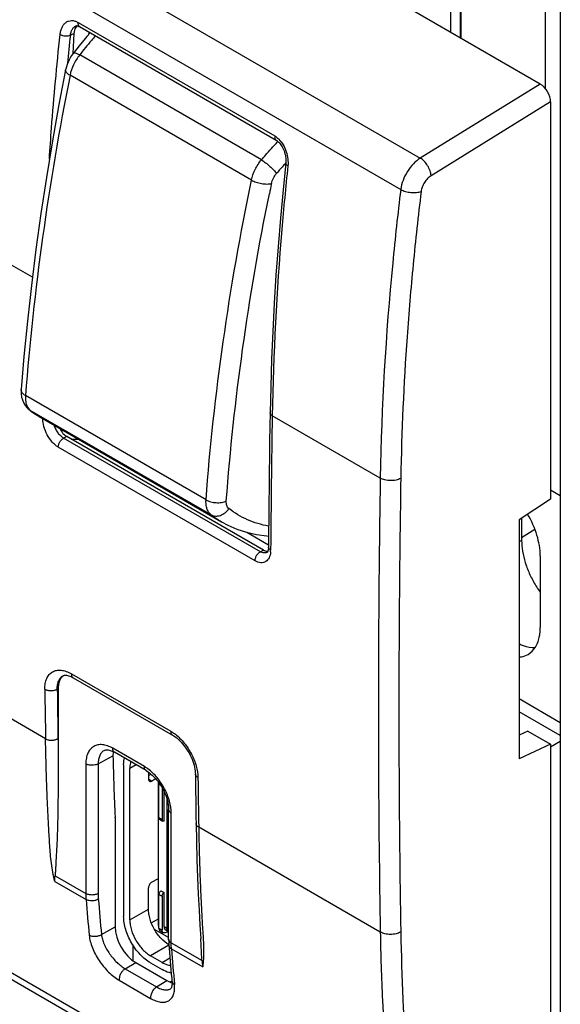
# Model space of a CAD drawing. Units: millimetres. Extents: x -34.6 to 34.9, y -48.9 to 48.9.
# Drawn here: x 0 to 18.4, y -27.6 to 6 of the extents above; entities that cross this region are included whole.
import ezdxf

# ---------------------------------------------------------------- set-up
doc = ezdxf.new("R2010")
doc.units = ezdxf.units.MM
doc.header["$LTSCALE"] = 16.335
doc.layers.get('0').update_dxf_attribs({"linetype": 'CONTINUOUS'})
for name, color, linetype in [('ASSI', 7, 'CONTINUOUS'), ('IMPORT_IGES', 7, 'CONTINUOUS'), ('RACCORDO', 7, 'CONTINUOUS')]:
    doc.layers.add(name, color=color, linetype=linetype)

msp = doc.modelspace()

# ---------------------------------------------------------------- linework, layer by layer
at = {"color": 7, "linetype": 'CONTINUOUS'}
for p, q in [((17.933, 3.647), (17.933, 9.087)), ((18.441, 8.895), (18.441, -38.297)), ((15.024, 8.143), (15.024, 5.381)), ((15.036, 8.15), (15.036, 5.374)), ((14.705, 5.565), (14.705, 7.183)), ((18.441, -10.271), (18.111, -10.08)), ((17.12, -11.032), (17.12, -11.793)), ((18.441, -18.027), (17.031, -17.213)), ((18.441, -18.465), (17.031, -17.651)), ((17.042, -18.444), (17.031, -18.438)), ((18.441, -18.665), (18.111, -18.856))]:
    msp.add_line(p, q, dxfattribs=at)
at = {"color": 250, "linetype": 'CONTINUOUS'}
for p, q in [((17.576, -11.426), (17.12, -11.709)), ((17.12, -11.793), (17.031, -11.841))]:
    msp.add_line(p, q, dxfattribs=at)
at = {"color": 7, "linetype": 'CONTINUOUS'}
for points, knots in [([(17.12, -11.793), (17.12, -11.917), (17.144, -12.175), (17.205, -12.426), (17.245, -12.554)], [0, 0, 0, 0, 0.480335, 1, 1, 1, 1]), ([(17.245, -12.554), (17.252, -12.576), (17.281, -12.665), (17.313, -12.753), (17.34, -12.818)], [0, 0, 0, 0, 0.247327, 1, 1, 1, 1]), ([(17.34, -12.818), (17.394, -12.951), (17.518, -13.209), (17.672, -13.452), (17.756, -13.568)], [0, 0, 0, 0, 0.499019, 1, 1, 1, 1])]:
    msp.add_open_spline(points, degree=3, knots=knots, dxfattribs=at)
at = {"layer": 'ASSI', "color": 7, "linetype": 'CONTINUOUS'}
for p, q in [((17.757, 3.803), (-29.055, 30.832)), ((1.991, 5.773), (2.007, 5.765)), ((2.009, 5.764), (8.731, 1.883)), ((1.791, 4.849), (1.822, 5.532)), ((18.111, 3.19), (18.111, -10.381)), ((13.19, -34.605), (-33.474, -7.662)), ((0.659, -7.577), (6.863, -11.159)), ((8.295, -12.125), (1.572, -8.243)), ((18.111, -10.381), (17.031, -11.09)), ((17.031, -11.09), (17.031, -19.254)), ((17.12, -11.032), (17.12, -11.793)), ((7.729, -11.518), (8.469, -11.945)), ((8.472, -11.56), (8.468, -12.02)), ((8.468, -12.02), (8.468, -12.02)), ((8.418, -12.204), (8.417, -12.204)), ((17.756, -12.324), (17.756, -14.774)), ((1.446, -16.422), (1.447, -16.422)), ((1.793, -16.488), (5.188, -18.448)), ((1.281, -16.856), (1.281, -18.937)), ((17.333, -18.311), (17.031, -18.449)), ((17.333, -18.311), (18.111, -18.76)), ((18.111, -18.76), (17.031, -19.254)), ((18.111, -18.76), (18.111, -32.331)), ((2.86, -18.971), (2.86, -18.971)), ((3.207, -19.037), (3.206, -19.037)), ((4.287, -19.661), (3.207, -19.037)), ((5.056, -25.44), (5.056, -20.993)), ((5.056, -20.993), (5.056, -20.993)), ((3.225, -21.272), (3.225, -25)), ((3.932, -26.224), (4.993, -26.837)), ((5.12, -27.118), (5.12, -27.117))]:
    msp.add_line(p, q, dxfattribs=at)
at = {"layer": 'ASSI', "color": 250, "linetype": 'CONTINUOUS'}
for p, q in [((-33.015, 28.221), (13.657, 1.273)), ((-33.671, 27.14), (12.989, 0.199)), ((0.399, -2.801), (-15.039, 6.113)), ((1.881, 5.786), (1.883, 5.787)), ((1.959, 5.908), (8.681, 2.027)), ((2.007, 5.765), (2.009, 5.764)), ((1.822, 5.532), (1.698, 5.47)), ((17.757, 3.803), (13.657, 1.273)), ((18.111, 3.19), (14.023, 0.668)), ((12.989, -34.262), (-33.671, -7.321)), ((12.288, -9.666), (8.597, -7.535)), ((1.572, -8.243), (1.467, -8.299)), ((8.19, -12.181), (1.467, -8.299)), ((8.008, -12.49), (1.284, -8.607)), ((17.12, -11.793), (17.031, -11.841)), ((8.295, -12.125), (8.19, -12.181)), ((0.849, -18.574), (-6.353, -14.416)), ((1.731, -16.354), (5.125, -18.313)), ((1.249, -16.874), (1.281, -16.856)), ((2.646, -19.433), (3.153, -19.16)), ((4.225, -19.524), (3.144, -18.9)), ((2.225, -19.431), (2.225, -23.863)), ((2.646, -19.433), (2.646, -23.865)), ((5.144, -25.548), (5.144, -21.116)), ((12.288, -25.179), (6.082, -21.595)), ((1.164, -23.452), (2.233, -24.07)), ((1.173, -23.256), (2.225, -23.863)), ((2.761, -25.268), (3.225, -25)), ((5.144, -25.548), (6.196, -26.156)), ((5.152, -25.755), (6.222, -26.373)), ((3.572, -26.432), (3.932, -26.224)), ((3.572, -26.432), (4.645, -27.052)), ((3.365, -26.826), (4.438, -27.446)), ((4.645, -27.052), (4.993, -26.837))]:
    msp.add_line(p, q, dxfattribs=at)
at = {"layer": 'ASSI', "color": 7, "linetype": 'CONTINUOUS'}
for points in [[(1.881, 5.786), (1.886, 5.789), (1.898, 5.793), (1.911, 5.794)], [(1.911, 5.794), (1.926, 5.794), (1.944, 5.791), (1.966, 5.784), (1.991, 5.773)], [(8.731, 1.883), (8.748, 1.873), (8.77, 1.857), (8.793, 1.838), (8.818, 1.815), (8.843, 1.789), (8.868, 1.759), (8.893, 1.726), (8.917, 1.69), (8.94, 1.651), (8.962, 1.609), (8.982, 1.565), (9.001, 1.518), (9.017, 1.47), (9.032, 1.419), (9.044, 1.367), (9.053, 1.316), (9.059, 1.264), (9.062, 1.214), (9.062, 1.166), (9.059, 1.124), (9.058, 1.105)], [(9.058, 1.104), (8.965, 0.192), (8.875, -0.786), (8.794, -1.759), (8.724, -2.728), (8.664, -3.691), (8.614, -4.65), (8.573, -5.603), (8.543, -6.551), (8.524, -7.432)], [(8.524, -7.432), (8.517, -7.892), (8.508, -8.418), (8.501, -8.943), (8.494, -9.468), (8.488, -9.991), (8.482, -10.515), (8.477, -11.037), (8.472, -11.56)], [(8.468, -12.02), (8.467, -12.052), (8.464, -12.081), (8.46, -12.107), (8.455, -12.132), (8.448, -12.152)], [(8.448, -12.152), (8.442, -12.17), (8.435, -12.183), (8.429, -12.193), (8.424, -12.198), (8.421, -12.201), (8.418, -12.203), (8.417, -12.204)], [(1.446, -16.422), (1.458, -16.416), (1.474, -16.41), (1.492, -16.405), (1.514, -16.403), (1.54, -16.402), (1.569, -16.405), (1.601, -16.41), (1.637, -16.419), (1.675, -16.431), (1.714, -16.447), (1.756, -16.467), (1.793, -16.488)], [(5.188, -18.448), (5.231, -18.474), (5.28, -18.508), (5.33, -18.546), (5.381, -18.589), (5.431, -18.636), (5.481, -18.687), (5.531, -18.742), (5.579, -18.8), (5.626, -18.862), (5.67, -18.925), (5.713, -18.992), (5.753, -19.059), (5.79, -19.129), (5.823, -19.199), (5.854, -19.269), (5.881, -19.339), (5.905, -19.409), (5.925, -19.477), (5.941, -19.544), (5.953, -19.608), (5.962, -19.67), (5.967, -19.728), (5.969, -19.777)], [(2.86, -18.971), (2.873, -18.965), (2.891, -18.959), (2.911, -18.955), (2.935, -18.952), (2.962, -18.953), (2.992, -18.956), (3.025, -18.962), (3.06, -18.972), (3.097, -18.985), (3.135, -19), (3.174, -19.019), (3.206, -19.037)], [(4.287, -19.661), (4.337, -19.692), (4.387, -19.727), (4.439, -19.767), (4.491, -19.813), (4.543, -19.863), (4.595, -19.918), (4.646, -19.976), (4.695, -20.038), (4.742, -20.103), (4.787, -20.171), (4.829, -20.241), (4.868, -20.312), (4.904, -20.385), (4.937, -20.459), (4.966, -20.532), (4.991, -20.605), (5.012, -20.677), (5.028, -20.747), (5.041, -20.815), (5.05, -20.88), (5.055, -20.941), (5.056, -20.993)], [(5.994, -21.473), (6.006, -22.077), (6.024, -22.713), (6.046, -23.318), (6.07, -23.888), (6.097, -24.426), (6.127, -24.942), (6.155, -25.405)], [(5.056, -25.44), (5.057, -25.478), (5.058, -25.516), (5.059, -25.553), (5.061, -25.59), (5.064, -25.627), (5.071, -25.727)], [(5.071, -25.727), (5.083, -25.877), (5.096, -26.026), (5.108, -26.175), (5.121, -26.324), (5.134, -26.472), (5.147, -26.621), (5.161, -26.769), (5.169, -26.855)], [(5.169, -26.855), (5.171, -26.885), (5.172, -26.925), (5.171, -26.963), (5.168, -26.998), (5.163, -27.029), (5.156, -27.055), (5.149, -27.076), (5.142, -27.092), (5.135, -27.103), (5.128, -27.111), (5.123, -27.115), (5.12, -27.118)]]:
    msp.add_lwpolyline(points, dxfattribs=at)
at = {"layer": 'ASSI', "color": 250, "linetype": 'CONTINUOUS'}
for centre, radius, start, end in [((12.073, -3.352), 13.646, 138.1861, 138.5121), ((12.009, -3.295), 13.56, 137.9273, 138.186), ((99.849, -5.183), 98.728, 173.80536, 174.36936), ((497.781, -15.76), 489.253, 179.03666, 179.57404), ((1.835, -4.315), 4.021, 268.5, 271.9097), ((7.726, -12.115), 0.816, 354.9397, 359.4241), ((460.014, -10.945), 459.228, 180.74019, 180.95188), ((460.163, -10.945), 458.952, 180.74019, 180.95188), ((83.104, -17.21), 81.842, 180.95176, 181.20895), ((465.736, -13.959), 459.717, 180.7403, 180.95176), ((74.212, -18.321), 72.208, 184.5671, 185.53949), ((74.388, -18.321), 71.964, 184.56734, 185.53978), ((78.898, -20.06), 73.966, 184.41613, 185.36351)]:
    msp.add_arc(centre, radius, start, end, dxfattribs=at)
at = {"layer": 'ASSI', "color": 7, "linetype": 'CONTINUOUS'}
for centre, radius, start, end in [((3.85, -19.128), 0.697, 170.5364, 173.3614), ((465.672, -13.837), 459.742, 180.7403, 180.95176)]:
    msp.add_arc(centre, radius, start, end, dxfattribs=at)
for centre, major_axis, ratio, start_param, end_param in [((63.446, 32.876), (43.272, 77.436), 0.566665, -4.062957, -4.061839), ((17.757, 3.394), (-0.25, 0.433), 0.577858, -2.354565, -0.784682), ((66.95, 18.133), (45.532, 76.13), 0.587318, -3.894137, -3.864701), ((2.866, -21.472), (0.257, 0.429), 0.587318, -0.776313, -0.723108), ((3.933, -25.408), (-0.5, 0.866), 0.577508, 0.785502, 2.355994), ((4.993, -26.02), (-0.5, 0.866), 0.577156, 2.356298, 2.611803)]:
    msp.add_ellipse(centre, major_axis=major_axis, ratio=ratio, start_param=start_param, end_param=end_param, dxfattribs=at)
at = {"layer": 'ASSI', "color": 250, "linetype": 'CONTINUOUS'}
for points, knots in [([(1.349, 5.498), (1.353, 5.541), (1.368, 5.624), (1.409, 5.739), (1.468, 5.836), (1.544, 5.912), (1.637, 5.961), (1.742, 5.978), (1.853, 5.96), (1.924, 5.928), (1.959, 5.908)], [0, 0, 0, 0, 0.144361, 0.27867, 0.403156, 0.519449, 0.631506, 0.745097, 0.866545, 1, 1, 1, 1]), ([(1.698, 5.47), (1.702, 5.505), (1.717, 5.572), (1.754, 5.663), (1.808, 5.738), (1.856, 5.774), (1.881, 5.786)], [0, 0, 0, 0, 0.278424, 0.536771, 0.775796, 1, 1, 1, 1]), ([(1.959, 5.908), (1.957, 5.893), (1.956, 5.863), (1.963, 5.821), (1.98, 5.787), (1.998, 5.771), (2.007, 5.765)], [0, 0, 0, 0, 0.296471, 0.559164, 0.789717, 1, 1, 1, 1]), ([(0.981, 1.24), (1.003, 1.593), (1.102, 3.014), (1.233, 4.432), (1.349, 5.498)], [0, 0, 0, 0, 0.247725, 1, 1, 1, 1]), ([(1.349, 5.498), (1.374, 5.483), (1.431, 5.461), (1.522, 5.445), (1.613, 5.445), (1.672, 5.458), (1.698, 5.469)], [0, 0, 0, 0, 0.240762, 0.507005, 0.769487, 1, 1, 1, 1]), ([(8.681, 2.027), (8.679, 2.011), (8.678, 1.981), (8.686, 1.939), (8.703, 1.905), (8.721, 1.888), (8.731, 1.883)], [0, 0, 0, 0, 0.296821, 0.55943, 0.789691, 1, 1, 1, 1]), ([(8.681, 2.027), (8.693, 2.02), (8.742, 1.989), (8.787, 1.951), (8.818, 1.92)], [0, 0, 0, 0, 0.239629, 1, 1, 1, 1]), ([(8.818, 1.92), (8.877, 1.862), (8.98, 1.725), (9.083, 1.492), (9.137, 1.247), (9.139, 1.082), (9.131, 1.003)], [0, 0, 0, 0, 0.248659, 0.508518, 0.762864, 1, 1, 1, 1]), ([(9.131, 1.003), (9.119, 1.01), (9.099, 1.024), (9.074, 1.049), (9.059, 1.076), (9.057, 1.096), (9.058, 1.104)], [0, 0, 0, 0, 0.30629, 0.571656, 0.797963, 1, 1, 1, 1]), ([(13.657, 1.273), (13.57, 1.218), (13.405, 1.077), (13.205, 0.816), (13.058, 0.518), (13.002, 0.304), (12.989, 0.199)], [0, 0, 0, 0, 0.236841, 0.495191, 0.756104, 1, 1, 1, 1]), ([(14.023, 0.668), (14.02, 0.725), (13.993, 0.845), (13.913, 1.013), (13.801, 1.163), (13.707, 1.243), (13.657, 1.273)], [0, 0, 0, 0, 0.23462, 0.497769, 0.762125, 1, 1, 1, 1]), ([(9.131, 1.003), (9.054, 0.28), (8.783, -2.559), (8.633, -5.41), (8.597, -7.535)], [0, 0, 0, 0, 0.254908, 1, 1, 1, 1]), ([(14.023, 0.668), (13.979, 0.641), (13.895, 0.57), (13.794, 0.439), (13.731, 0.312), (13.698, 0.207), (13.688, 0.154), (13.685, 0.128)], [0, 0, 0, 0, 0.237329, 0.495751, 0.756145, 0.881176, 1, 1, 1, 1]), ([(12.989, 0.199), (12.886, -0.637), (12.525, -3.915), (12.329, -7.211), (12.288, -9.666)], [0, 0, 0, 0, 0.255443, 1, 1, 1, 1]), ([(12.989, 0.199), (13.039, 0.17), (13.153, 0.124), (13.335, 0.09), (13.518, 0.089), (13.635, 0.113), (13.686, 0.133)], [0, 0, 0, 0, 0.241514, 0.508274, 0.770594, 1, 1, 1, 1]), ([(13.685, 0.128), (13.583, -0.703), (13.401, -2.356), (13.126, -5.622), (13.016, -8.062), (12.989, -9.677)], [0, 0, 0, 0, 0.255383, 0.507251, 1, 1, 1, 1]), ([(1.284, -8.607), (1.246, -8.585), (1.171, -8.532), (1.034, -8.396), (0.895, -8.188), (0.788, -7.915), (0.759, -7.725), (0.759, -7.635)], [0, 0, 0, 0, 0.114849, 0.239398, 0.503339, 0.763843, 1, 1, 1, 1]), ([(8.597, -7.535), (8.586, -7.528), (8.566, -7.514), (8.542, -7.489), (8.527, -7.462), (8.524, -7.442), (8.524, -7.432)], [0, 0, 0, 0, 0.291376, 0.551913, 0.78428, 1, 1, 1, 1]), ([(1.467, -8.299), (1.43, -8.278), (1.36, -8.222), (1.271, -8.116), (1.198, -7.993), (1.162, -7.905), (1.148, -7.86)], [0, 0, 0, 0, 0.229901, 0.483388, 0.744648, 1, 1, 1, 1]), ([(1.284, -8.607), (1.284, -8.578), (1.296, -8.516), (1.335, -8.428), (1.392, -8.352), (1.441, -8.313), (1.467, -8.299)], [0, 0, 0, 0, 0.238637, 0.50257, 0.7651, 1, 1, 1, 1]), ([(12.288, -9.666), (12.267, -10.967), (12.202, -16.138), (12.223, -21.31), (12.288, -25.179)], [0, 0, 0, 0, 0.251752, 1, 1, 1, 1]), ([(12.989, -9.677), (12.939, -9.704), (12.822, -9.743), (12.637, -9.759), (12.453, -9.737), (12.338, -9.695), (12.288, -9.666)], [0, 0, 0, 0, 0.237191, 0.499903, 0.762668, 1, 1, 1, 1]), ([(12.989, -9.677), (12.968, -10.978), (12.903, -16.143), (12.924, -21.31), (12.989, -25.175)], [0, 0, 0, 0, 0.251752, 1, 1, 1, 1]), ([(8.542, -12.123), (8.531, -12.117), (8.511, -12.103), (8.487, -12.078), (8.472, -12.05), (8.468, -12.03), (8.468, -12.02)], [0, 0, 0, 0, 0.289818, 0.549921, 0.782957, 1, 1, 1, 1]), ([(8.008, -12.49), (8.008, -12.46), (8.019, -12.398), (8.059, -12.311), (8.116, -12.235), (8.165, -12.195), (8.19, -12.181)], [0, 0, 0, 0, 0.238704, 0.502638, 0.765134, 1, 1, 1, 1]), ([(8.538, -12.187), (8.535, -12.223), (8.524, -12.291), (8.491, -12.385), (8.442, -12.463), (8.375, -12.521), (8.295, -12.554), (8.202, -12.56), (8.104, -12.538), (8.04, -12.508), (8.008, -12.49)], [0, 0, 0, 0, 0.141044, 0.269851, 0.387746, 0.49848, 0.608398, 0.724954, 0.854553, 1, 1, 1, 1]), ([(8.417, -12.204), (8.402, -12.212), (8.368, -12.224), (8.311, -12.226), (8.25, -12.212), (8.21, -12.193), (8.19, -12.181)], [0, 0, 0, 0, 0.216909, 0.448972, 0.708496, 1, 1, 1, 1]), ([(0.824, -16.878), (0.824, -16.812), (0.832, -16.688), (0.88, -16.517), (0.963, -16.379), (1.08, -16.28), (1.225, -16.228), (1.387, -16.224), (1.561, -16.267), (1.674, -16.321), (1.731, -16.354)], [0, 0, 0, 0, 0.144858, 0.274085, 0.390053, 0.498328, 0.606898, 0.723658, 0.85397, 1, 1, 1, 1]), ([(1.249, -16.874), (1.248, -16.824), (1.254, -16.729), (1.29, -16.598), (1.353, -16.492), (1.413, -16.441), (1.446, -16.422)], [0, 0, 0, 0, 0.290913, 0.550267, 0.782877, 1, 1, 1, 1]), ([(1.731, -16.354), (1.731, -16.368), (1.734, -16.397), (1.746, -16.435), (1.765, -16.467), (1.783, -16.482), (1.793, -16.488)], [0, 0, 0, 0, 0.288798, 0.548121, 0.781579, 1, 1, 1, 1]), ([(0.824, -16.878), (0.855, -16.895), (0.925, -16.92), (1.037, -16.932), (1.149, -16.918), (1.219, -16.892), (1.249, -16.874)], [0, 0, 0, 0, 0.236784, 0.499067, 0.761857, 1, 1, 1, 1]), ([(5.125, -18.313), (5.139, -18.321), (5.194, -18.354), (5.246, -18.391), (5.285, -18.421)], [0, 0, 0, 0, 0.242525, 1, 1, 1, 1]), ([(5.125, -18.313), (5.126, -18.328), (5.128, -18.356), (5.14, -18.395), (5.159, -18.427), (5.178, -18.442), (5.187, -18.448)], [0, 0, 0, 0, 0.288832, 0.548144, 0.781576, 1, 1, 1, 1]), ([(5.285, -18.421), (5.396, -18.508), (5.603, -18.717), (5.845, -19.087), (6.008, -19.487), (6.055, -19.766), (6.057, -19.899)], [0, 0, 0, 0, 0.247711, 0.510825, 0.768167, 1, 1, 1, 1]), ([(0.849, -18.574), (0.88, -18.592), (0.95, -18.617), (1.062, -18.628), (1.174, -18.614), (1.244, -18.587), (1.274, -18.57)], [0, 0, 0, 0, 0.236654, 0.498804, 0.761605, 1, 1, 1, 1]), ([(1.164, -23.452), (1.14, -23.347), (1.097, -23.138), (1.046, -22.826), (1.012, -22.519), (0.991, -22.217), (0.975, -21.917), (0.958, -21.617), (0.941, -21.316), (0.921, -20.913), (0.9, -20.407), (0.871, -19.594), (0.856, -18.983), (0.849, -18.574)], [0, 0, 0, 0, 0.066239, 0.130871, 0.193694, 0.255235, 0.316445, 0.377884, 0.43952, 0.501273, 0.625124, 0.749536, 1, 1, 1, 1]), ([(3.144, -18.9), (3.087, -18.867), (2.974, -18.813), (2.8, -18.771), (2.636, -18.775), (2.49, -18.828), (2.371, -18.928), (2.286, -19.067), (2.235, -19.239), (2.225, -19.365), (2.225, -19.431)], [0, 0, 0, 0, 0.144905, 0.274526, 0.391113, 0.499991, 0.608866, 0.725453, 0.855091, 1, 1, 1, 1]), ([(2.86, -18.971), (2.826, -18.989), (2.762, -19.041), (2.693, -19.149), (2.653, -19.283), (2.646, -19.381), (2.646, -19.433)], [0, 0, 0, 0, 0.21815, 0.450843, 0.709779, 1, 1, 1, 1]), ([(3.206, -19.037), (3.197, -19.032), (3.178, -19.016), (3.158, -18.984), (3.147, -18.944), (3.144, -18.915), (3.144, -18.9)], [0, 0, 0, 0, 0.217753, 0.450901, 0.710461, 1, 1, 1, 1]), ([(2.646, -19.433), (2.616, -19.45), (2.546, -19.474), (2.435, -19.485), (2.324, -19.473), (2.255, -19.448), (2.225, -19.431)], [0, 0, 0, 0, 0.238323, 0.501091, 0.763268, 1, 1, 1, 1]), ([(4.287, -19.661), (4.277, -19.656), (4.259, -19.64), (4.239, -19.608), (4.227, -19.568), (4.225, -19.539), (4.225, -19.524)], [0, 0, 0, 0, 0.217754, 0.450894, 0.710451, 1, 1, 1, 1]), ([(4.349, -19.606), (4.339, -19.598), (4.299, -19.569), (4.257, -19.542), (4.225, -19.524)], [0, 0, 0, 0, 0.25607, 1, 1, 1, 1]), ([(5.144, -21.116), (5.144, -20.979), (5.097, -20.69), (4.93, -20.278), (4.68, -19.901), (4.465, -19.691), (4.349, -19.606)], [0, 0, 0, 0, 0.233569, 0.492079, 0.754829, 1, 1, 1, 1]), ([(6.057, -19.899), (6.044, -19.891), (6.02, -19.875), (5.992, -19.845), (5.974, -19.812), (5.969, -19.788), (5.969, -19.777)], [0, 0, 0, 0, 0.287844, 0.54692, 0.780762, 1, 1, 1, 1]), ([(5.056, -20.993), (5.056, -21.005), (5.061, -21.029), (5.079, -21.062), (5.107, -21.092), (5.131, -21.108), (5.144, -21.116)], [0, 0, 0, 0, 0.217759, 0.450901, 0.710456, 1, 1, 1, 1]), ([(6.082, -21.595), (6.069, -21.588), (6.045, -21.572), (6.017, -21.542), (5.999, -21.509), (5.994, -21.485), (5.994, -21.473)], [0, 0, 0, 0, 0.287374, 0.546314, 0.780351, 1, 1, 1, 1]), ([(6.082, -21.595), (6.089, -22.004), (6.104, -22.615), (6.132, -23.429), (6.154, -23.934), (6.174, -24.337), (6.189, -24.638), (6.206, -24.938), (6.226, -25.237), (6.244, -25.533), (6.254, -25.912), (6.24, -26.191), (6.222, -26.373)], [0, 0, 0, 0, 0.256358, 0.383705, 0.510512, 0.573662, 0.636647, 0.699567, 0.762476, 0.824738, 0.885345, 1, 1, 1, 1]), ([(2.646, -23.865), (2.616, -23.882), (2.546, -23.906), (2.435, -23.918), (2.324, -23.905), (2.255, -23.88), (2.225, -23.863)], [0, 0, 0, 0, 0.238323, 0.501091, 0.763268, 1, 1, 1, 1]), ([(2.225, -23.863), (2.225, -23.88), (2.226, -23.95), (2.229, -24.019), (2.233, -24.07)], [0, 0, 0, 0, 0.254165, 1, 1, 1, 1]), ([(2.646, -23.865), (2.646, -23.881), (2.646, -23.943), (2.649, -24.005), (2.653, -24.052)], [0, 0, 0, 0, 0.254157, 1, 1, 1, 1]), ([(2.653, -24.052), (2.623, -24.071), (2.555, -24.101), (2.443, -24.119), (2.332, -24.111), (2.263, -24.087), (2.233, -24.07)], [0, 0, 0, 0, 0.243399, 0.506403, 0.765907, 1, 1, 1, 1]), ([(12.989, -25.175), (12.939, -25.204), (12.823, -25.247), (12.638, -25.268), (12.453, -25.249), (12.338, -25.207), (12.288, -25.179)], [0, 0, 0, 0, 0.23945, 0.502273, 0.763861, 1, 1, 1, 1]), ([(12.288, -25.179), (12.301, -25.958), (12.397, -28.994), (12.671, -32.026), (12.989, -34.262)], [0, 0, 0, 0, 0.256428, 1, 1, 1, 1]), ([(12.989, -25.175), (13.015, -26.71), (13.119, -28.994), (13.397, -32.002), (13.581, -33.476), (13.685, -34.205)], [0, 0, 0, 0, 0.508442, 0.756351, 1, 1, 1, 1]), ([(2.761, -25.268), (2.731, -25.288), (2.663, -25.319), (2.551, -25.339), (2.44, -25.332), (2.371, -25.308), (2.341, -25.291)], [0, 0, 0, 0, 0.244405, 0.507451, 0.766418, 1, 1, 1, 1]), ([(2.341, -25.291), (2.348, -25.36), (2.375, -25.505), (2.473, -25.802), (2.67, -26.167), (2.934, -26.489), (3.175, -26.702), (3.302, -26.789), (3.365, -26.826)], [0, 0, 0, 0, 0.11018, 0.230935, 0.492778, 0.758811, 0.884242, 1, 1, 1, 1]), ([(2.761, -25.268), (2.767, -25.321), (2.791, -25.43), (2.872, -25.656), (3.029, -25.932), (3.237, -26.176), (3.425, -26.338), (3.523, -26.404), (3.572, -26.432)], [0, 0, 0, 0, 0.109128, 0.229212, 0.490778, 0.757631, 0.883671, 1, 1, 1, 1]), ([(5.056, -25.426), (5.056, -25.437), (5.061, -25.461), (5.079, -25.494), (5.107, -25.524), (5.131, -25.541), (5.144, -25.548)], [0, 0, 0, 0, 0.217759, 0.450901, 0.710456, 1, 1, 1, 1]), ([(5.152, -25.755), (5.151, -25.738), (5.146, -25.669), (5.144, -25.6), (5.144, -25.548)], [0, 0, 0, 0, 0.24571, 1, 1, 1, 1]), ([(5.064, -25.635), (5.065, -25.647), (5.071, -25.671), (5.096, -25.716), (5.128, -25.742), (5.152, -25.755)], [0, 0, 0, 0, 0.226445, 0.464136, 1, 1, 1, 1]), ([(3.572, -26.432), (3.54, -26.452), (3.48, -26.505), (3.412, -26.604), (3.369, -26.714), (3.361, -26.791), (3.365, -26.826)], [0, 0, 0, 0, 0.242224, 0.509096, 0.770956, 1, 1, 1, 1]), ([(5.169, -26.855), (5.17, -26.866), (5.176, -26.89), (5.201, -26.935), (5.233, -26.96), (5.256, -26.974)], [0, 0, 0, 0, 0.227864, 0.466272, 1, 1, 1, 1]), ([(4.645, -27.052), (4.613, -27.071), (4.553, -27.124), (4.485, -27.223), (4.443, -27.333), (4.435, -27.41), (4.438, -27.446)], [0, 0, 0, 0, 0.242224, 0.509096, 0.770956, 1, 1, 1, 1]), ([(4.438, -27.446), (4.495, -27.478), (4.606, -27.533), (4.774, -27.578), (4.928, -27.581), (5.062, -27.536), (5.166, -27.444), (5.233, -27.313), (5.264, -27.152), (5.262, -27.036), (5.256, -26.974)], [0, 0, 0, 0, 0.155069, 0.290513, 0.407916, 0.513066, 0.615845, 0.726988, 0.854, 1, 1, 1, 1]), ([(4.645, -27.052), (4.69, -27.078), (4.776, -27.121), (4.905, -27.157), (5.022, -27.159), (5.092, -27.135), (5.12, -27.118)], [0, 0, 0, 0, 0.30696, 0.572374, 0.799251, 1, 1, 1, 1])]:
    msp.add_open_spline(points, degree=3, knots=knots, dxfattribs=at)
at = {"layer": 'ASSI', "color": 7, "linetype": 'CONTINUOUS'}
for points, knots in [([(1.869, 5.726), (1.854, 5.699), (1.832, 5.635), (1.823, 5.568), (1.821, 5.532)], [0, 0, 0, 0, 0.465086, 1, 1, 1, 1]), ([(1.919, 5.795), (1.914, 5.79), (1.895, 5.77), (1.879, 5.746), (1.869, 5.726)], [0, 0, 0, 0, 0.237878, 1, 1, 1, 1]), ([(1.332, -7.966), (1.362, -8.027), (1.416, -8.111), (1.504, -8.198), (1.549, -8.23), (1.572, -8.243)], [0, 0, 0, 0, 0.551078, 0.790376, 1, 1, 1, 1]), ([(17.756, -12.324), (17.756, -12.087), (17.664, -11.586), (17.457, -11.125), (17.323, -10.898)], [0, 0, 0, 0, 0.473952, 1, 1, 1, 1]), ([(17.12, -11.793), (17.12, -11.917), (17.144, -12.175), (17.205, -12.426), (17.245, -12.554)], [0, 0, 0, 0, 0.480335, 1, 1, 1, 1]), ([(8.295, -12.125), (8.306, -12.132), (8.352, -12.155), (8.405, -12.169), (8.443, -12.167)], [0, 0, 0, 0, 0.261903, 1, 1, 1, 1]), ([(17.245, -12.554), (17.252, -12.576), (17.281, -12.665), (17.313, -12.753), (17.34, -12.818)], [0, 0, 0, 0, 0.247327, 1, 1, 1, 1]), ([(17.34, -12.818), (17.394, -12.951), (17.518, -13.209), (17.672, -13.452), (17.756, -13.568)], [0, 0, 0, 0, 0.499019, 1, 1, 1, 1]), ([(17.732, -15.057), (17.736, -15.034), (17.751, -14.941), (17.756, -14.846), (17.756, -14.774)], [0, 0, 0, 0, 0.241748, 1, 1, 1, 1]), ([(17.342, -15.689), (17.444, -15.63), (17.63, -15.439), (17.708, -15.191), (17.732, -15.057)], [0, 0, 0, 0, 0.464613, 1, 1, 1, 1]), ([(17.032, -15.329), (17.079, -15.351), (17.253, -15.424), (17.446, -15.462), (17.584, -15.455)], [0, 0, 0, 0, 0.273101, 1, 1, 1, 1]), ([(17.032, -15.781), (17.06, -15.779), (17.168, -15.766), (17.273, -15.729), (17.342, -15.689)], [0, 0, 0, 0, 0.258531, 1, 1, 1, 1]), ([(1.404, -16.467), (1.361, -16.514), (1.314, -16.606), (1.285, -16.741), (1.281, -16.816), (1.281, -16.856)], [0, 0, 0, 0, 0.457287, 0.717435, 1, 1, 1, 1]), ([(1.463, -16.413), (1.458, -16.417), (1.437, -16.433), (1.417, -16.452), (1.404, -16.467)], [0, 0, 0, 0, 0.247549, 1, 1, 1, 1]), ([(1.281, -18.937), (1.281, -19.119), (1.28, -19.484), (1.279, -20.031), (1.275, -20.577), (1.268, -21.12), (1.258, -21.571), (1.246, -21.93), (1.235, -22.196), (1.219, -22.462), (1.207, -22.683), (1.198, -22.86), (1.192, -22.993), (1.185, -23.125), (1.179, -23.212), (1.173, -23.256)], [0, 0, 0, 0, 0.126756, 0.253338, 0.379625, 0.505455, 0.630588, 0.692784, 0.75464, 0.81604, 0.877458, 0.908261, 0.939075, 0.969785, 1, 1, 1, 1]), ([(3.158, -19.048), (3.157, -19.057), (3.153, -19.094), (3.152, -19.132), (3.153, -19.16)], [0, 0, 0, 0, 0.242795, 1, 1, 1, 1]), ([(1.164, -23.452), (1.162, -23.403), (1.165, -23.337), (1.171, -23.272), (1.173, -23.256)], [0, 0, 0, 0, 0.748647, 1, 1, 1, 1]), ([(6.196, -26.156), (6.193, -26.124), (6.188, -26.061), (6.181, -25.935), (6.174, -25.779), (6.165, -25.592), (6.159, -25.467), (6.155, -25.405)], [0, 0, 0, 0, 0.127039, 0.252376, 0.501532, 0.750432, 1, 1, 1, 1]), ([(6.196, -26.156), (6.198, -26.174), (6.206, -26.247), (6.215, -26.319), (6.222, -26.373)], [0, 0, 0, 0, 0.256554, 1, 1, 1, 1])]:
    msp.add_open_spline(points, degree=3, knots=knots, dxfattribs=at)
at = {"layer": 'IMPORT_IGES', "color": 7, "linetype": 'CONTINUOUS'}
for p, q in [((3.518, -19.467), (3.518, -24.643)), ((3.73, -24.765), (3.73, -19.589)), ((4.367, -19.713), (4.367, -19.956)), ((4.367, -19.834), (4.456, -19.782)), ((4.473, -20.018), (4.612, -19.937)), ((4.706, -24.959), (4.706, -20.053)), ((4.724, -21.281), (4.724, -20.126)), ((4.83, -20.242), (4.83, -21.342)), ((4.9, -21.383), (4.9, -20.377)), ((4.989, -20.6), (4.989, -25.055)), ((4.744, -21.327), (4.85, -21.388)), ((4.473, -23.48), (4.706, -23.345)), ((4.367, -24.398), (4.367, -23.663)), ((4.794, -23.771), (4.9, -23.833)), ((4.9, -25.004), (4.9, -23.833)), ((4.724, -25.049), (4.724, -23.894)), ((4.83, -23.955), (4.83, -25.11)), ((4.463, -24.865), (4.706, -24.725)), ((5.056, -25.368), (4.57, -25.087)), ((4.706, -24.959), (4.712, -24.963)), ((4.712, -24.963), (4.724, -24.969)), ((4.765, -25.141), (4.871, -25.202)), ((5.056, -25.168), (4.941, -25.206)), ((4.942, -25.095), (5.03, -25.146)), ((3.829, -25.617), (3.829, -26.156)), ((4.833, -26.219), (4.437, -25.99)), ((4.437, -26.235), (4.833, -26.464)), ((5.1, -26.889), (5.166, -26.851))]:
    msp.add_line(p, q, dxfattribs=at)
at = {"layer": 'IMPORT_IGES', "color": 250, "linetype": 'CONTINUOUS'}
for p, q in [((3.946, -19.464), (3.73, -19.589)), ((4.473, -20.018), (4.367, -19.956)), ((4.725, -20.111), (4.706, -20.1)), ((4.778, -20.158), (4.724, -20.126)), ((4.83, -21.342), (4.724, -21.281)), ((4.724, -23.894), (4.83, -23.955)), ((3.73, -24.765), (4.367, -24.398)), ((4.706, -24.892), (4.724, -24.902)), ((4.706, -24.959), (4.712, -24.963)), ((4.712, -24.963), (4.712, -24.963)), ((4.724, -25.049), (4.83, -25.11)), ((4.989, -25.055), (4.9, -25.004)), ((5.061, -25.63), (4.437, -25.99)), ((4.833, -26.219), (5.099, -26.066))]:
    msp.add_line(p, q, dxfattribs=at)
at = {"layer": 'IMPORT_IGES', "color": 7, "linetype": 'CONTINUOUS'}
msp.add_ellipse((5.272, -25.055), major_axis=(0.283, 0), ratio=0.577332, start_param=3.141593, end_param=3.864327, dxfattribs=at)
for points, knots in [([(3.518, -19.467), (3.518, -19.446), (3.52, -19.367), (3.53, -19.288), (3.544, -19.232)], [0, 0, 0, 0, 0.261936, 1, 1, 1, 1]), ([(3.764, -19.359), (3.758, -19.376), (3.738, -19.451), (3.73, -19.53), (3.73, -19.589)], [0, 0, 0, 0, 0.234572, 1, 1, 1, 1]), ([(4.367, -19.956), (4.367, -19.971), (4.37, -19.997), (4.388, -20.019), (4.398, -20.025)], [0, 0, 0, 0, 0.550791, 1, 1, 1, 1]), ([(4.398, -20.025), (4.408, -20.031), (4.435, -20.035), (4.46, -20.025), (4.473, -20.018)], [0, 0, 0, 0, 0.449201, 1, 1, 1, 1]), ([(4.728, -20.084), (4.727, -20.088), (4.725, -20.102), (4.724, -20.116), (4.724, -20.126)], [0, 0, 0, 0, 0.260724, 1, 1, 1, 1]), ([(4.724, -21.281), (4.724, -21.291), (4.726, -21.308), (4.738, -21.323), (4.744, -21.327)], [0, 0, 0, 0, 0.550039, 1, 1, 1, 1]), ([(4.85, -21.388), (4.844, -21.384), (4.832, -21.37), (4.83, -21.352), (4.83, -21.342)], [0, 0, 0, 0, 0.449962, 1, 1, 1, 1]), ([(4.9, -21.383), (4.892, -21.388), (4.876, -21.395), (4.857, -21.392), (4.85, -21.388)], [0, 0, 0, 0, 0.550048, 1, 1, 1, 1]), ([(4.473, -23.48), (4.458, -23.488), (4.429, -23.512), (4.396, -23.558), (4.373, -23.609), (4.367, -23.646), (4.367, -23.663)], [0, 0, 0, 0, 0.237247, 0.500006, 0.762761, 1, 1, 1, 1]), ([(4.794, -23.771), (4.784, -23.777), (4.765, -23.793), (4.743, -23.824), (4.728, -23.858), (4.724, -23.882), (4.724, -23.894)], [0, 0, 0, 0, 0.23705, 0.500004, 0.762957, 1, 1, 1, 1]), ([(4.83, -23.955), (4.83, -23.944), (4.834, -23.919), (4.849, -23.885), (4.871, -23.855), (4.89, -23.839), (4.9, -23.833)], [0, 0, 0, 0, 0.237041, 0.499992, 0.762949, 1, 1, 1, 1]), ([(5.063, -25.617), (4.964, -25.557), (4.776, -25.397), (4.558, -25.096), (4.431, -24.805), (4.377, -24.568), (4.367, -24.453), (4.367, -24.398)], [0, 0, 0, 0, 0.238081, 0.500679, 0.762758, 0.885954, 1, 1, 1, 1]), ([(4.437, -26.235), (4.374, -26.199), (4.25, -26.112), (4.017, -25.894), (3.772, -25.558), (3.604, -25.177), (3.531, -24.867), (3.518, -24.716), (3.518, -24.643)], [0, 0, 0, 0, 0.114227, 0.237563, 0.500006, 0.762446, 0.885778, 1, 1, 1, 1]), ([(3.73, -24.765), (3.73, -24.821), (3.74, -24.938), (3.796, -25.177), (3.925, -25.469), (4.114, -25.728), (4.293, -25.895), (4.389, -25.962), (4.437, -25.99)], [0, 0, 0, 0, 0.114173, 0.237565, 0.499994, 0.762426, 0.885822, 1, 1, 1, 1]), ([(4.724, -25.049), (4.724, -25.059), (4.725, -25.078), (4.733, -25.105), (4.746, -25.126), (4.758, -25.137), (4.765, -25.141)], [0, 0, 0, 0, 0.288761, 0.548821, 0.782317, 1, 1, 1, 1]), ([(4.871, -25.202), (4.865, -25.198), (4.852, -25.188), (4.839, -25.166), (4.831, -25.14), (4.83, -25.12), (4.83, -25.11)], [0, 0, 0, 0, 0.217683, 0.451179, 0.711239, 1, 1, 1, 1]), ([(4.941, -25.206), (4.929, -25.21), (4.905, -25.214), (4.881, -25.207), (4.871, -25.202)], [0, 0, 0, 0, 0.530777, 1, 1, 1, 1]), ([(4.9, -25.004), (4.9, -25.014), (4.902, -25.033), (4.91, -25.06), (4.923, -25.081), (4.935, -25.092), (4.942, -25.095)], [0, 0, 0, 0, 0.288761, 0.548821, 0.782317, 1, 1, 1, 1]), ([(4.833, -26.219), (4.857, -26.233), (4.947, -26.279), (5.047, -26.31), (5.12, -26.314)], [0, 0, 0, 0, 0.272574, 1, 1, 1, 1]), ([(5.144, -26.581), (5.118, -26.577), (5.01, -26.552), (4.907, -26.506), (4.833, -26.464)], [0, 0, 0, 0, 0.23254, 1, 1, 1, 1])]:
    msp.add_open_spline(points, degree=3, knots=knots, dxfattribs=at)
at = {"layer": 'RACCORDO', "color": 250, "linetype": 'CONTINUOUS'}
for p, q in [((8.227, 1.211), (2.015, 4.797)), ((7.888, 0.519), (1.685, 4.101)), ((8.779, 1.823), (8.793, 1.838)), ((8.779, 1.823), (8.793, 1.838)), ((6.334, -10.409), (0.164, -6.847)), ((0.326, -7.352), (0.286, -7.324)), ((6.504, -10.919), (0.326, -7.352))]:
    msp.add_line(p, q, dxfattribs=at)
at = {"layer": 'RACCORDO', "color": 7, "linetype": 'CONTINUOUS'}
for p, q in [((1.536, 4.291), (1.536, 4.291)), ((0.018, -6.643), (0.018, -6.642)), ((0.286, -7.324), (0.284, -7.323)), ((0.659, -7.577), (0.66, -7.578)), ((6.863, -11.159), (6.858, -11.156))]:
    msp.add_line(p, q, dxfattribs=at)
for points in [[(2.376, 5.552), (2.262, 5.423), (2.003, 5.113), (1.794, 4.849)], [(1.794, 4.849), (1.788, 4.841), (1.739, 4.772), (1.694, 4.7), (1.653, 4.625), (1.617, 4.548), (1.586, 4.468), (1.56, 4.388), (1.539, 4.306), (1.536, 4.291)], [(1.536, 4.291), (1.308, 3.107), (1.084, 1.856), (0.877, 0.611), (0.688, -0.627), (0.517, -1.858), (0.364, -3.082), (0.229, -4.298), (0.112, -5.506), (0.018, -6.642)], [(0.018, -6.643), (0.015, -6.681), (0.017, -6.79), (0.031, -6.894), (0.056, -6.991), (0.093, -7.082), (0.139, -7.164), (0.195, -7.237), (0.258, -7.301), (0.284, -7.323)], [(0.286, -7.324), (0.348, -7.372), (0.453, -7.447), (0.561, -7.518), (0.66, -7.578)], [(6.858, -11.157), (7.081, -11.276), (7.391, -11.409), (7.716, -11.515), (8.055, -11.592), (8.408, -11.641), (8.471, -11.644)]]:
    msp.add_lwpolyline(points, dxfattribs=at)
at = {"layer": 'RACCORDO', "color": 250, "linetype": 'CONTINUOUS'}
for centre, radius, start, end in [((18.797, -7.804), 13.199, 137.9457, 139.6224), ((18.644, -7.667), 12.994, 137.5405, 137.9415), ((98.934, -18.313), 92.281, 168.29839, 168.52243), ((0.535, -7.086), 0.338, 223.7161, 231.8464), ((2.072, -5.133), 2.823, 231.7896, 238.9342), ((2.053, -5.163), 2.787, 238.9547, 239.9956), ((8.48, -8.358), 3.234, 232.3344, 239.89)]:
    msp.add_arc(centre, radius, start, end, dxfattribs=at)
for points, knots in [([(2.552, 5.451), (2.506, 5.398), (2.322, 5.184), (2.145, 4.965), (2.015, 4.797)], [0, 0, 0, 0, 0.247965, 1, 1, 1, 1]), ([(2.015, 4.797), (1.933, 4.694), (1.796, 4.472), (1.71, 4.225), (1.685, 4.101)], [0, 0, 0, 0, 0.508173, 1, 1, 1, 1]), ([(2.015, 4.797), (1.989, 4.811), (1.941, 4.834), (1.883, 4.855), (1.845, 4.862), (1.823, 4.863), (1.805, 4.859), (1.797, 4.853), (1.794, 4.849)], [0, 0, 0, 0, 0.372068, 0.664727, 0.777553, 0.868534, 0.940358, 1, 1, 1, 1]), ([(1.685, 4.101), (1.32, 2.262), (0.701, -1.374), (0.301, -5.041), (0.164, -6.847)], [0, 0, 0, 0, 0.508703, 1, 1, 1, 1]), ([(1.685, 4.101), (1.661, 4.114), (1.618, 4.142), (1.567, 4.19), (1.537, 4.24), (1.533, 4.275), (1.536, 4.291)], [0, 0, 0, 0, 0.327121, 0.6001, 0.818434, 1, 1, 1, 1]), ([(8.227, 1.211), (8.272, 1.263), (8.451, 1.472), (8.637, 1.675), (8.779, 1.823)], [0, 0, 0, 0, 0.251563, 1, 1, 1, 1]), ([(7.888, 0.519), (7.913, 0.644), (8.001, 0.89), (8.143, 1.109), (8.227, 1.211)], [0, 0, 0, 0, 0.491167, 1, 1, 1, 1]), ([(8.227, 1.211), (8.276, 1.18), (8.376, 1.109), (8.517, 0.992), (8.642, 0.87), (8.714, 0.787), (8.742, 0.747)], [0, 0, 0, 0, 0.250748, 0.52673, 0.788747, 1, 1, 1, 1]), ([(8.57, 0.403), (8.583, 0.465), (8.628, 0.588), (8.7, 0.697), (8.742, 0.747)], [0, 0, 0, 0, 0.490845, 1, 1, 1, 1]), ([(6.334, -10.409), (6.468, -8.604), (6.87, -4.941), (7.508, -1.313), (7.888, 0.519)], [0, 0, 0, 0, 0.491745, 1, 1, 1, 1]), ([(7.888, 0.519), (7.937, 0.49), (8.049, 0.442), (8.226, 0.398), (8.404, 0.381), (8.519, 0.39), (8.57, 0.403)], [0, 0, 0, 0, 0.244269, 0.513536, 0.775612, 1, 1, 1, 1]), ([(7.027, -10.452), (7.156, -8.717), (7.538, -5.199), (8.14, -1.711), (8.498, 0.049)], [0, 0, 0, 0, 0.491977, 1, 1, 1, 1]), ([(0.164, -6.847), (0.141, -6.834), (0.1, -6.805), (0.051, -6.755), (0.022, -6.7), (0.016, -6.661), (0.018, -6.643)], [0, 0, 0, 0, 0.300334, 0.56373, 0.792467, 1, 1, 1, 1]), ([(0.164, -6.847), (0.159, -6.917), (0.161, -7.049), (0.199, -7.177), (0.227, -7.23)], [0, 0, 0, 0, 0.538299, 1, 1, 1, 1]), ([(0.227, -7.23), (0.231, -7.238), (0.249, -7.27), (0.272, -7.3), (0.29, -7.319)], [0, 0, 0, 0, 0.258521, 1, 1, 1, 1]), ([(6.504, -10.919), (6.472, -10.894), (6.415, -10.831), (6.359, -10.71), (6.33, -10.566), (6.33, -10.463), (6.334, -10.409)], [0, 0, 0, 0, 0.215238, 0.449376, 0.710318, 1, 1, 1, 1]), ([(6.334, -10.409), (6.384, -10.438), (6.497, -10.481), (6.678, -10.51), (6.86, -10.504), (6.976, -10.475), (7.027, -10.452)], [0, 0, 0, 0, 0.238841, 0.503187, 0.765819, 1, 1, 1, 1]), ([(6.504, -10.919), (6.55, -10.945), (6.659, -10.975), (6.832, -10.947), (6.993, -10.855), (7.079, -10.761), (7.114, -10.708)], [0, 0, 0, 0, 0.223638, 0.465588, 0.727387, 1, 1, 1, 1]), ([(7.114, -10.708), (7.098, -10.696), (7.069, -10.664), (7.04, -10.603), (7.026, -10.531), (7.026, -10.479), (7.027, -10.452)], [0, 0, 0, 0, 0.216962, 0.45162, 0.711919, 1, 1, 1, 1]), ([(8.474, -11.308), (8.226, -11.262), (7.744, -11.117), (7.31, -10.859), (7.114, -10.708)], [0, 0, 0, 0, 0.505075, 1, 1, 1, 1])]:
    msp.add_open_spline(points, degree=3, knots=knots, dxfattribs=at)

doc.saveas('drawing.dxf')
